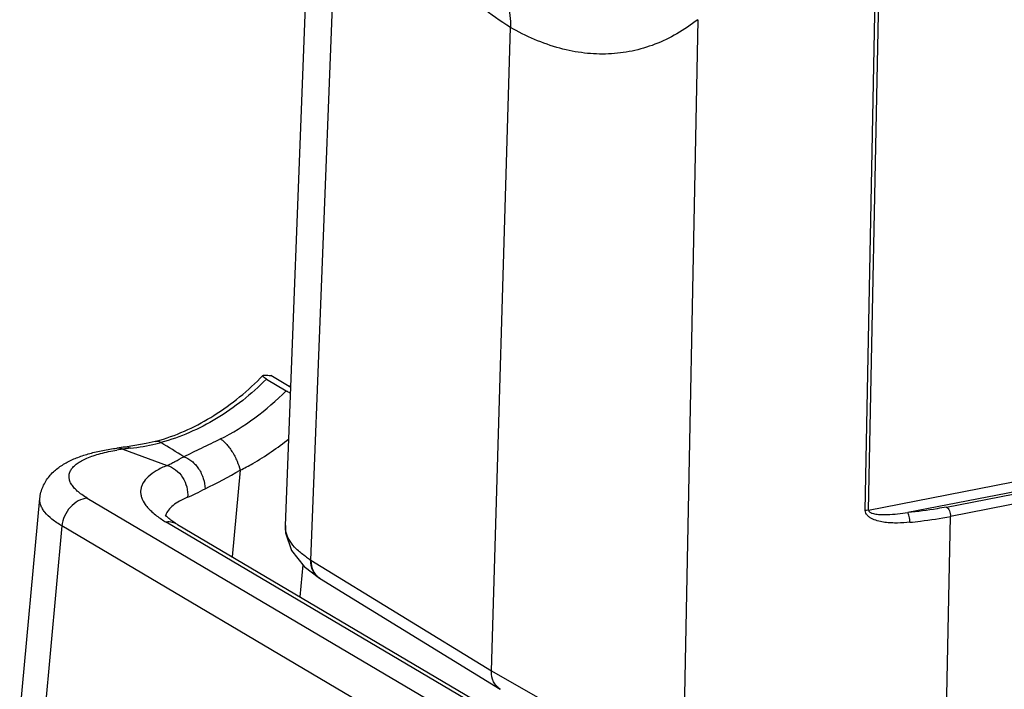
# Model space of a CAD drawing. Units: millimetres. Extents: x 1592 to 2037, y 610 to 925.
# Drawn here: x 1629 to 1654, y 667 to 684 of the extents above; entities that cross this region are included whole.
import ezdxf

# ---------------------------------------------------------------- set-up
doc = ezdxf.new("R2010")
doc.units = ezdxf.units.MM
doc.header["$LTSCALE"] = 65.395
for name, color, linetype in [('H24B-SE-2L_SC_SOLIDLINE', 7, 'CONTINUOUS'), ('LXB-A_SC_4_1_SOLIDLINE', 7, 'CONTINUOUS'), ('MANIFOLD_SOLID_BREP_1_SOLIDLINE', 7, 'CONTINUOUS')]:
    doc.layers.add(name, color=color, linetype=linetype)

msp = doc.modelspace()

# ---------------------------------------------------------------- linework, layer by layer
at = {"layer": 'H24B-SE-2L_SC_SOLIDLINE', "color": 7, "linetype": 'Continuous'}
for p, q in [((1650.202, 671.763), (1650.581, 691.077)), ((1650.286, 671.77), (1650.665, 691.084)), ((1635.959, 671.391), (1636.5, 685.268)), ((1636.587, 670.541), (1637.157, 685.167)), ((1646.087, 683.821), (1645.721, 665.143)), ((1641.021, 667.819), (1641.488, 683.631)), ((1650.286, 671.77), (1710.06, 683.448)), ((1709.29, 683.048), (1651.246, 671.708)), ((1652.202, 671.846), (1708.459, 682.836)), ((1660.851, 673.286), (1652.296, 671.614)), ((1652.17, 665.13), (1652.296, 671.614)), ((1636.11, 670.775), (1636.419, 670.386)), ((1636.58, 670.546), (1636.587, 670.542)), ((1636.587, 670.541), (1641.021, 667.819)), ((1636.419, 670.386), (1636.796, 670.102)), ((1636.796, 670.102), (1641.235, 667.374)), ((1641.021, 667.819), (1645.721, 665.143)), ((1641.247, 667.367), (1641.235, 667.374))]:
    msp.add_line(p, q, dxfattribs=at)
msp.add_lwpolyline([(1635.959, 671.394), (1635.966, 671.213), (1636.11, 670.775)], dxfattribs=at)
for centre, radius, start, end in [((1637.756, 672.458), 2.244, 234.1615, 235.174), ((1637.913, 672.687), 2.521, 235.226, 238.0942), ((1637.247, 670.523), 0.66, 178.2981, 179.208), ((1641.672, 667.798), 0.651, 178.3004, 179.2225)]:
    msp.add_arc(centre, radius, start, end, dxfattribs=at)
for points, knots in [([(1641.488, 683.631), (1641.239, 683.783), (1640.745, 684.138), (1640.299, 684.55), (1640.077, 684.776)], [0, 0, 0, 0, 0.479126, 1, 1, 1, 1]), ([(1641.158, 684.689), (1641.272, 684.549), (1641.449, 684.206), (1641.493, 683.826), (1641.488, 683.631)], [0, 0, 0, 0, 0.481562, 1, 1, 1, 1]), ([(1646.087, 683.821), (1645.924, 683.694), (1645.588, 683.464), (1645.045, 683.203), (1644.479, 683.035), (1643.895, 682.962), (1643.297, 682.987), (1642.468, 683.15), (1641.869, 683.413), (1641.488, 683.631)], [0, 0, 0, 0, 0.126229, 0.247888, 0.36689, 0.485526, 0.606188, 0.731087, 1, 1, 1, 1]), ([(1650.286, 671.77), (1650.28, 671.769), (1650.252, 671.765), (1650.224, 671.764), (1650.202, 671.763)], [0, 0, 0, 0, 0.236018, 1, 1, 1, 1]), ([(1651.301, 671.471), (1651.2, 671.461), (1651.047, 671.451), (1650.842, 671.454), (1650.688, 671.467), (1650.536, 671.494), (1650.413, 671.534), (1650.323, 671.582), (1650.262, 671.628), (1650.215, 671.688), (1650.202, 671.739), (1650.202, 671.763)], [0, 0, 0, 0, 0.249432, 0.375102, 0.501139, 0.627288, 0.753105, 0.815746, 0.877905, 0.939295, 1, 1, 1, 1]), ([(1650.286, 671.77), (1650.286, 671.76), (1650.293, 671.739), (1650.317, 671.719), (1650.345, 671.704), (1650.383, 671.69), (1650.434, 671.678), (1650.496, 671.668), (1650.559, 671.662), (1650.643, 671.658), (1650.789, 671.66), (1650.998, 671.675), (1651.164, 671.696), (1651.246, 671.708)], [0, 0, 0, 0, 0.031097, 0.06168, 0.092426, 0.1233, 0.185533, 0.24819, 0.311039, 0.373917, 0.499615, 0.750583, 1, 1, 1, 1]), ([(1652.202, 671.846), (1652.126, 671.831), (1651.809, 671.773), (1651.489, 671.732), (1651.246, 671.708)], [0, 0, 0, 0, 0.241175, 1, 1, 1, 1]), ([(1651.301, 671.471), (1651.301, 671.519), (1651.294, 671.587), (1651.271, 671.666), (1651.256, 671.697), (1651.246, 671.708)], [0, 0, 0, 0, 0.580305, 0.826234, 1, 1, 1, 1]), ([(1652.202, 671.846), (1652.216, 671.837), (1652.243, 671.808), (1652.283, 671.732), (1652.297, 671.662), (1652.296, 671.614)], [0, 0, 0, 0, 0.196207, 0.444554, 1, 1, 1, 1]), ([(1651.301, 671.471), (1651.387, 671.48), (1651.72, 671.516), (1652.052, 671.567), (1652.296, 671.614)], [0, 0, 0, 0, 0.258199, 1, 1, 1, 1]), ([(1636.442, 670.639), (1636.366, 670.694), (1636.231, 670.805), (1636.072, 670.993), (1635.975, 671.19), (1635.956, 671.327), (1635.959, 671.391)], [0, 0, 0, 0, 0.302373, 0.563182, 0.79076, 1, 1, 1, 1]), ([(1636.796, 670.101), (1636.762, 670.123), (1636.697, 670.177), (1636.602, 670.322), (1636.578, 670.457), (1636.58, 670.546)], [0, 0, 0, 0, 0.23728, 0.480981, 1, 1, 1, 1]), ([(1636.587, 670.532), (1636.586, 670.444), (1636.611, 670.312), (1636.706, 670.171), (1636.769, 670.118), (1636.803, 670.097)], [0, 0, 0, 0, 0.518723, 0.762483, 1, 1, 1, 1]), ([(1641.235, 667.374), (1641.201, 667.395), (1641.138, 667.447), (1641.045, 667.588), (1641.02, 667.72), (1641.021, 667.807)], [0, 0, 0, 0, 0.23652, 0.479909, 1, 1, 1, 1])]:
    msp.add_open_spline(points, degree=3, knots=knots, dxfattribs=at)
at = {"layer": 'LXB-A_SC_4_1_SOLIDLINE', "color": 7, "linetype": 'Continuous'}
msp.add_arc((1630.421, 679.905), 7.602, 317.8398, 318.3334, dxfattribs=at)
at = {"layer": 'MANIFOLD_SOLID_BREP_1_SOLIDLINE', "color": 7, "linetype": 'Continuous'}
for p, q in [((1636.091, 674.784), (1635.6, 675.074)), ((1635.493, 674.99), (1635.978, 674.703)), ((1632.261, 673.354), (1632.024, 673.32)), ((1632.759, 673.455), (1632.763, 673.456)), ((1631.874, 673.3), (1631.82, 673.293)), ((1631.965, 673.265), (1633.054, 672.867)), ((1633.461, 673.082), (1633.464, 673.08)), ((1634.85, 672.751), (1634.654, 670.624)), ((1629.433, 666.674), (1629.929, 672.055)), ((1631.093, 672.064), (1645.133, 663.768)), ((1644.808, 664.518), (1633.032, 671.476)), ((1633.311, 671.417), (1645.086, 664.459)), ((1630.471, 671.38), (1629.975, 665.999)), ((1644.511, 663.084), (1630.471, 671.38)), ((1636.386, 670.427), (1636.313, 669.643))]:
    msp.add_line(p, q, dxfattribs=at)
for points in [[(1632.764, 673.456), (1632.541, 673.406), (1632.261, 673.354)], [(1632.024, 673.32), (1631.974, 673.313), (1631.874, 673.3)]]:
    msp.add_lwpolyline(points, dxfattribs=at)
for centre, radius, start, end in [((1631.439, 679.205), 5.959, 276.8794, 282.9745), ((1631.477, 678.156), 4.872, 285.3074, 286.7103), ((1631.491, 678.955), 5.704, 283.0344, 284.3337), ((1619.085, 650.587), 26.696, 57.4184, 58.8284), ((1632.667, 667.971), 5.341, 97.5592, 99.1102), ((1636.499, 637.347), 36.204, 96.8942, 97.1944), ((1627.116, 686.347), 15.642, 296.0542, 299.6309), ((1634.432, 673.851), 2.758, 236.6253, 239.487)]:
    msp.add_arc(centre, radius, start, end, dxfattribs=at)
for points, knots in [([(1632.878, 673.489), (1633.344, 673.629), (1634.265, 674.061), (1635.048, 674.706), (1635.408, 675.078)], [0, 0, 0, 0, 0.484216, 1, 1, 1, 1]), ([(1635.493, 674.99), (1635.477, 674.999), (1635.456, 675.013), (1635.431, 675.032), (1635.419, 675.044), (1635.41, 675.054), (1635.405, 675.063), (1635.404, 675.072), (1635.407, 675.077), (1635.408, 675.078)], [0, 0, 0, 0, 0.413358, 0.575305, 0.706691, 0.809046, 0.885881, 0.944714, 1, 1, 1, 1]), ([(1635.408, 675.078), (1635.411, 675.081), (1635.418, 675.085), (1635.44, 675.09), (1635.477, 675.091), (1635.534, 675.085), (1635.577, 675.078), (1635.6, 675.074)], [0, 0, 0, 0, 0.053925, 0.126848, 0.336836, 0.630688, 1, 1, 1, 1]), ([(1635.493, 674.99), (1635.126, 674.619), (1634.324, 673.976), (1633.38, 673.559), (1632.903, 673.429)], [0, 0, 0, 0, 0.513215, 1, 1, 1, 1]), ([(1634.364, 673.518), (1634.659, 673.666), (1635.231, 674.02), (1635.739, 674.462), (1635.978, 674.703)], [0, 0, 0, 0, 0.492575, 1, 1, 1, 1]), ([(1635.978, 674.703), (1635.986, 674.699), (1636.021, 674.679), (1636.057, 674.661), (1636.085, 674.647)], [0, 0, 0, 0, 0.221516, 1, 1, 1, 1]), ([(1632.816, 673.46), (1632.811, 673.46), (1632.794, 673.461), (1632.776, 673.459), (1632.764, 673.456)], [0, 0, 0, 0, 0.255766, 1, 1, 1, 1]), ([(1632.903, 673.429), (1632.896, 673.433), (1632.868, 673.447), (1632.838, 673.457), (1632.816, 673.46)], [0, 0, 0, 0, 0.269613, 1, 1, 1, 1]), ([(1634.364, 673.518), (1634.206, 673.439), (1633.907, 673.292), (1633.606, 673.148), (1633.464, 673.08)], [0, 0, 0, 0, 0.529507, 1, 1, 1, 1]), ([(1634.364, 673.518), (1634.387, 673.505), (1634.434, 673.47), (1634.505, 673.402), (1634.578, 673.314), (1634.65, 673.21), (1634.716, 673.095), (1634.789, 672.943), (1634.83, 672.827), (1634.85, 672.751)], [0, 0, 0, 0, 0.085487, 0.191403, 0.316539, 0.455386, 0.600986, 0.745097, 1, 1, 1, 1]), ([(1634.85, 672.751), (1634.954, 672.803), (1635.373, 673.028), (1635.766, 673.3), (1636.045, 673.524)], [0, 0, 0, 0, 0.246079, 1, 1, 1, 1]), ([(1629.929, 672.055), (1629.934, 672.107), (1629.951, 672.208), (1630.002, 672.353), (1630.072, 672.485), (1630.158, 672.604), (1630.257, 672.709), (1630.4, 672.83), (1630.601, 672.956), (1630.867, 673.074), (1631.16, 673.168), (1631.48, 673.242), (1631.704, 673.278), (1631.82, 673.293)], [0, 0, 0, 0, 0.06395, 0.126138, 0.187462, 0.247692, 0.306323, 0.363912, 0.478442, 0.596336, 0.721424, 0.855992, 1, 1, 1, 1]), ([(1631.093, 672.064), (1631.047, 672.091), (1630.962, 672.146), (1630.85, 672.234), (1630.761, 672.322), (1630.695, 672.412), (1630.655, 672.502), (1630.64, 672.592), (1630.653, 672.681), (1630.692, 672.765), (1630.756, 672.844), (1630.845, 672.919), (1630.956, 672.988), (1631.09, 673.052), (1631.245, 673.111), (1631.489, 673.183), (1631.685, 673.222), (1631.822, 673.244)], [0, 0, 0, 0, 0.074208, 0.140288, 0.198375, 0.249154, 0.293931, 0.334806, 0.374619, 0.416473, 0.463008, 0.516041, 0.576646, 0.645329, 0.722219, 0.8072, 1, 1, 1, 1]), ([(1631.965, 673.265), (1631.943, 673.277), (1631.895, 673.294), (1631.845, 673.297), (1631.82, 673.293)], [0, 0, 0, 0, 0.502384, 1, 1, 1, 1]), ([(1632.153, 673.289), (1632.134, 673.3), (1632.092, 673.319), (1632.046, 673.323), (1632.024, 673.32)], [0, 0, 0, 0, 0.508581, 1, 1, 1, 1]), ([(1633.054, 672.867), (1632.962, 672.829), (1632.798, 672.75), (1632.593, 672.606), (1632.474, 672.466), (1632.422, 672.349), (1632.403, 672.262), (1632.403, 672.173), (1632.43, 672.049), (1632.497, 671.927), (1632.592, 671.812), (1632.72, 671.687), (1632.834, 671.603), (1632.915, 671.549)], [0, 0, 0, 0, 0.161052, 0.295006, 0.405609, 0.454939, 0.502261, 0.549467, 0.598472, 0.707918, 0.770997, 0.840501, 1, 1, 1, 1]), ([(1633.054, 672.866), (1633.085, 672.88), (1633.15, 672.912), (1633.285, 672.984), (1633.389, 673.043), (1633.461, 673.082)], [0, 0, 0, 0, 0.225444, 0.465861, 1, 1, 1, 1]), ([(1633.054, 672.866), (1633.129, 672.846), (1633.277, 672.768), (1633.446, 672.58), (1633.549, 672.344), (1633.565, 672.17), (1633.557, 672.086)], [0, 0, 0, 0, 0.23599, 0.48796, 0.746761, 1, 1, 1, 1]), ([(1633.464, 673.08), (1633.535, 673.059), (1633.638, 672.998), (1633.752, 672.888), (1633.831, 672.785), (1633.896, 672.67), (1633.961, 672.509), (1633.985, 672.38), (1633.987, 672.295)], [0, 0, 0, 0, 0.223266, 0.347514, 0.477494, 0.610731, 0.744307, 1, 1, 1, 1]), ([(1633.557, 672.086), (1633.625, 672.115), (1633.77, 672.182), (1633.911, 672.255), (1633.987, 672.295)], [0, 0, 0, 0, 0.462243, 1, 1, 1, 1]), ([(1630.471, 671.38), (1630.386, 671.43), (1630.235, 671.53), (1630.077, 671.678), (1629.992, 671.799), (1629.95, 671.885), (1629.928, 671.97), (1629.926, 672.027), (1629.929, 672.055)], [0, 0, 0, 0, 0.326724, 0.595304, 0.709861, 0.813457, 0.908923, 1, 1, 1, 1]), ([(1631.093, 672.064), (1631.017, 672.057), (1630.86, 672.005), (1630.665, 671.847), (1630.524, 671.632), (1630.478, 671.464), (1630.471, 671.38)], [0, 0, 0, 0, 0.233158, 0.48458, 0.744739, 1, 1, 1, 1]), ([(1633.557, 672.086), (1633.489, 672.058), (1633.364, 671.999), (1633.203, 671.894), (1633.086, 671.778), (1633.037, 671.689), (1633.022, 671.645)], [0, 0, 0, 0, 0.313035, 0.580185, 0.805681, 1, 1, 1, 1]), ([(1633.1, 671.562), (1633.079, 671.579), (1633.045, 671.608), (1633.015, 671.641), (1633.004, 671.655)], [0, 0, 0, 0, 0.607699, 1, 1, 1, 1]), ([(1633.311, 671.417), (1633.27, 671.441), (1633.179, 671.477), (1633.081, 671.481), (1633.032, 671.476)], [0, 0, 0, 0, 0.491182, 1, 1, 1, 1]), ([(1633.311, 671.417), (1633.27, 671.441), (1633.198, 671.487), (1633.129, 671.538), (1633.1, 671.562)], [0, 0, 0, 0, 0.551853, 1, 1, 1, 1])]:
    msp.add_open_spline(points, degree=3, knots=knots, dxfattribs=at)

doc.saveas('drawing.dxf')
